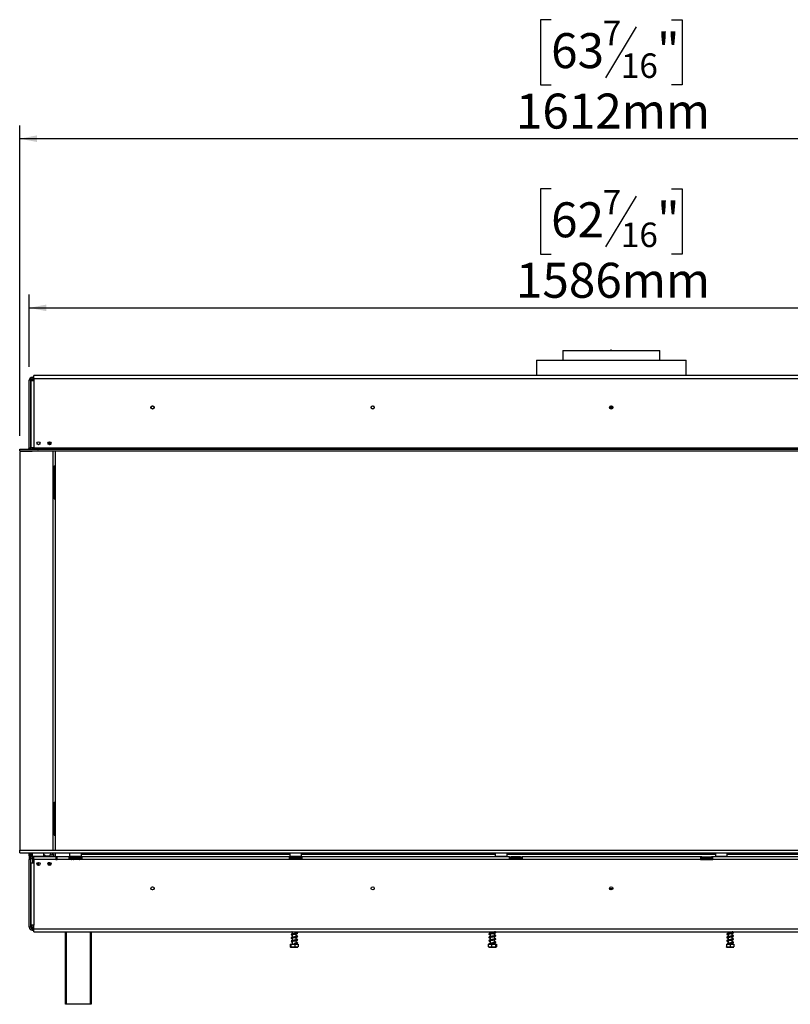
# Model space of a CAD drawing. Units: millimetres. Extents: x 4 to 264, y 3 to 203.
# Drawn here: x 33 to 91, y 101 to 176 of the extents above; entities that cross this region are included whole.
import ezdxf

# ---------------------------------------------------------------- set-up
doc = ezdxf.new("R2010")
doc.units = ezdxf.units.MM
doc.layers.add('FORMAT', color=7, linetype='Continuous')
doc.styles.add('SLDTEXTSTYLE1', font='TXT', dxfattribs={"width": 0.75})
doc.dimstyles.new('SLDDIMSTYLE0', dxfattribs={"dimtxt": 2.645833, "dimasz": 1.3, "dimexe": 0, "dimexo": 0.0625, "dimgap": 0.661458, "dimtad": 1, "dimdec": 0, "dimlfac": 18, "dimrnd": 1e-09, "dimzin": 12, "dimdsep": 46, "dimtxsty": 'SLDTEXTSTYLE1', "dimsah": 1, "dimcen": 0.09, "dimadec": 0, "dimazin": 3, "dimtfac": 1, "dimtdec": 0, "dimtofl": 0, "dimtmove": 0, "dimatfit": 3, "dimfxl": 0, "dimfrac": 2, "dimtolj": 1, "dimtzin": 12, "dimarcsym": 0})

# ---------------------------------------------------------------- blocks, each defined once
blk = doc.blocks.new('_D')
at = {"layer": 'FORMAT'}
for p, q in [((73.278, 175.719), (72.473, 175.719)), ((72.473, 175.719), (72.473, 170.78)), ((79.711, 175.173), (77.402, 171.325)), ((82.386, 175.719), (83.191, 175.719)), ((83.191, 175.719), (83.191, 170.78)), ((72.473, 170.78), (73.278, 170.78)), ((83.191, 170.78), (82.386, 170.78)), ((33.056, 144.221), (33.056, 167.716)), ((122.607, 144.221), (122.607, 167.716)), ((122.607, 166.716), (33.056, 166.716))]:
    blk.add_line(p, q, dxfattribs=at)
for points in [[(33.056, 166.716), (34.356, 166.466), (34.356, 166.966)], [(122.607, 166.716), (121.307, 166.966), (121.307, 166.466)]]:
    blk.add_solid(points, dxfattribs=at)
at = {"layer": 'FORMAT', "attachment_point": 1, "style": 'SLDTEXTSTYLE1'}
for s, insert, char_height in [('7', (77.188, 175.637), 1.852), ('63', (73.278, 174.701), 2.6458), ('"', (81.293, 174.701), 2.646), ('16', (78.556, 173.167), 1.8521), ('1612mm', (70.615, 170.126), 2.6458)]:
    blk.add_mtext(s, dxfattribs=dict(at, insert=insert, char_height=char_height))
blk = doc.blocks.new('_D_1')
at = {"layer": 'FORMAT'}
for p, q in [((73.278, 162.919), (72.473, 162.919)), ((72.473, 162.919), (72.473, 157.98)), ((82.386, 162.919), (83.191, 162.919)), ((83.191, 162.919), (83.191, 157.98)), ((79.711, 162.374), (77.402, 158.525)), ((72.473, 157.98), (73.278, 157.98)), ((83.191, 157.98), (82.386, 157.98)), ((33.776, 149.443), (33.776, 154.916)), ((121.887, 147.149), (121.887, 154.916)), ((33.776, 153.916), (121.887, 153.916))]:
    blk.add_line(p, q, dxfattribs=at)
for points in [[(33.776, 153.916), (35.076, 153.666), (35.076, 154.166)], [(121.887, 153.916), (120.587, 154.166), (120.587, 153.666)]]:
    blk.add_solid(points, dxfattribs=at)
at = {"layer": 'FORMAT', "attachment_point": 1, "style": 'SLDTEXTSTYLE1'}
for s, insert, char_height in [('7', (77.188, 162.837), 1.852), ('62', (73.278, 161.902), 2.6458), ('"', (81.293, 161.902), 2.646), ('16', (78.556, 160.368), 1.8521), ('1586mm', (70.615, 157.326), 2.6458)]:
    blk.add_mtext(s, dxfattribs=dict(at, insert=insert, char_height=char_height))

msp = doc.modelspace()

# ---------------------------------------------------------------- linework, layer by layer
at = {"color": 7, "linetype": 'Continuous', "lineweight": 25}
for p, q in [((74.165, 150.688), (74.165, 149.966)), ((74.165, 150.688), (77.832, 150.688)), ((77.832, 150.688), (81.498, 150.688)), ((81.498, 149.966), (81.498, 150.688)), ((72.165, 149.966), (72.165, 148.804)), ((72.165, 149.966), (83.498, 149.966)), ((83.498, 148.804), (83.498, 149.966)), ((33.776, 143.332), (33.776, 148.443)), ((33.887, 148.443), (33.776, 148.443)), ((33.887, 143.332), (33.887, 148.443)), ((33.893, 148.416), (33.893, 143.332)), ((33.893, 148.416), (34.115, 148.416)), ((33.998, 148.554), (33.998, 148.666)), ((33.998, 148.666), (34.115, 148.666)), ((33.998, 148.554), (34.115, 148.554)), ((33.998, 148.554), (33.998, 148.544)), ((33.998, 148.537), (33.998, 148.49)), ((33.998, 148.49), (33.998, 148.443)), ((34.115, 148.582), (34.115, 148.804)), ((121.548, 148.804), (34.115, 148.804)), ((34.115, 148.582), (34.115, 148.416)), ((34.115, 148.582), (121.548, 148.582)), ((34.115, 148.416), (34.115, 143.332)), ((77.948, 146.382), (77.715, 146.382)), ((33.887, 145.618), (33.893, 145.618)), ((33.893, 145.591), (33.887, 145.591)), ((33.887, 145.424), (33.893, 145.424)), ((33.893, 145.396), (33.887, 145.396)), ((35.304, 143.604), (35.304, 143.79)), ((33.054, 143.11), (33.054, 143.221)), ((33.054, 143.221), (33.056, 143.221)), ((33.054, 143.11), (33.056, 143.11)), ((33.054, 143.054), (33.054, 112.893)), ((33.994, 143.054), (33.054, 143.054)), ((33.056, 143.11), (33.056, 143.221)), ((33.056, 143.221), (122.607, 143.221)), ((33.056, 143.11), (122.607, 143.11)), ((33.776, 143.332), (33.887, 143.332)), ((33.776, 143.11), (33.776, 143.106)), ((33.776, 143.106), (33.998, 143.106)), ((33.776, 143.054), (33.776, 143.106)), ((33.887, 143.332), (33.887, 143.221)), ((33.887, 143.11), (33.887, 143.106)), ((34.115, 143.332), (33.893, 143.332)), ((33.994, 143.054), (34.005, 143.11)), ((34.004, 143.106), (33.998, 143.106)), ((34.026, 143.332), (34.026, 143.225)), ((34.026, 143.221), (34.032, 143.254)), ((34.086, 143.299), (34.115, 143.299)), ((34.115, 143.332), (121.548, 143.332)), ((34.115, 143.332), (34.115, 143.221)), ((34.437, 143.11), (34.443, 143.077)), ((34.443, 143.106), (34.437, 143.106)), ((34.443, 143.077), (34.443, 143.106)), ((35.11, 143.077), (34.443, 143.077)), ((35.11, 143.11), (35.11, 143.077)), ((35.304, 143.716), (35.207, 143.618)), ((35.292, 143.286), (35.459, 143.286)), ((35.292, 143.231), (35.292, 143.286)), ((35.292, 143.239), (35.459, 143.239)), ((35.459, 143.231), (35.292, 143.231)), ((35.304, 143.557), (35.304, 143.604)), ((35.415, 143.624), (35.415, 143.724)), ((35.459, 143.286), (35.459, 143.231)), ((35.593, 112.893), (35.593, 143.11)), ((35.762, 112.893), (35.762, 143.11)), ((35.865, 143.286), (36.032, 143.286)), ((35.865, 143.231), (35.865, 143.286)), ((35.865, 143.239), (36.032, 143.239)), ((36.032, 143.231), (35.865, 143.231)), ((36.032, 143.286), (36.032, 143.231)), ((35.665, 141.966), (35.665, 139.466)), ((35.665, 141.966), (35.707, 141.966)), ((35.707, 139.466), (35.707, 141.966)), ((35.707, 141.966), (35.762, 141.966)), ((35.665, 141.034), (35.593, 141.034)), ((35.665, 140.838), (35.593, 140.838)), ((35.665, 140.52), (35.593, 140.52)), ((35.665, 140.398), (35.593, 140.398)), ((35.665, 139.993), (35.593, 139.993)), ((35.665, 139.466), (35.707, 139.466)), ((35.707, 139.466), (35.762, 139.466)), ((35.593, 116.382), (35.665, 116.382)), ((35.665, 116.521), (35.665, 114.021)), ((35.665, 116.521), (35.707, 116.521)), ((35.707, 114.021), (35.707, 116.521)), ((35.707, 116.521), (35.762, 116.521)), ((35.665, 115.589), (35.593, 115.589)), ((35.665, 115.394), (35.593, 115.394)), ((35.665, 115.076), (35.593, 115.076)), ((35.665, 114.953), (35.593, 114.953)), ((35.665, 114.021), (35.707, 114.021)), ((35.707, 114.021), (35.762, 114.021)), ((33.054, 112.671), (33.054, 112.893)), ((33.054, 112.893), (122.61, 112.893)), ((33.054, 112.671), (122.61, 112.671)), ((33.776, 112.443), (33.776, 112.671)), ((33.804, 112.554), (33.804, 112.666)), ((33.804, 112.666), (33.998, 112.666)), ((33.804, 112.554), (33.806, 112.554)), ((33.887, 112.666), (33.887, 112.671)), ((34.01, 112.671), (33.998, 112.66)), ((34.004, 112.666), (33.998, 112.666)), ((33.998, 112.66), (33.998, 112.427)), ((34.887, 112.66), (33.998, 112.66)), ((34.887, 112.66), (34.876, 112.671)), ((34.887, 112.427), (34.887, 112.66)), ((34.887, 112.577), (34.896, 112.568)), ((35.51, 112.388), (35.51, 112.577)), ((35.51, 112.577), (35.621, 112.577)), ((35.621, 112.577), (35.621, 112.388)), ((35.762, 112.388), (35.762, 112.671)), ((36.843, 112.671), (36.832, 112.66)), ((36.832, 112.66), (36.832, 112.427)), ((37.021, 112.66), (36.832, 112.66)), ((37.721, 112.66), (37.021, 112.66)), ((37.721, 112.66), (37.71, 112.671)), ((37.721, 112.427), (37.721, 112.66)), ((37.721, 112.577), (53.498, 112.577)), ((53.51, 112.671), (53.498, 112.66)), ((53.498, 112.66), (53.498, 112.427)), ((54.387, 112.66), (53.498, 112.66)), ((54.387, 112.66), (54.376, 112.671)), ((54.387, 112.427), (54.387, 112.66)), ((54.387, 112.577), (69.054, 112.577)), ((69.065, 112.671), (69.054, 112.66)), ((69.054, 112.66), (69.054, 112.427)), ((69.943, 112.66), (69.054, 112.66)), ((69.943, 112.66), (69.932, 112.671)), ((69.943, 112.427), (69.943, 112.66)), ((69.943, 112.577), (85.721, 112.577)), ((85.732, 112.671), (85.721, 112.66)), ((85.721, 112.66), (85.721, 112.427)), ((86.61, 112.66), (85.721, 112.66)), ((86.61, 112.66), (86.598, 112.671)), ((86.61, 112.427), (86.61, 112.66)), ((86.61, 112.577), (101.276, 112.577)), ((33.887, 112.443), (33.776, 112.443)), ((33.776, 112.443), (33.776, 112.166)), ((33.776, 107.054), (33.776, 112.166)), ((33.887, 112.166), (33.776, 112.166)), ((33.887, 112.358), (33.887, 112.443)), ((33.887, 107.054), (33.887, 112.166)), ((33.893, 111.916), (33.893, 107.21)), ((33.893, 111.916), (34.115, 111.916)), ((33.998, 112.427), (34.01, 112.416)), ((33.998, 112.427), (34.613, 112.427)), ((33.998, 112.388), (33.998, 112.277)), ((34.115, 112.388), (33.998, 112.388)), ((34.115, 112.277), (33.998, 112.277)), ((34.608, 112.416), (34.01, 112.416)), ((34.026, 112.416), (34.026, 112.388)), ((34.026, 112.277), (34.026, 111.916)), ((34.11, 112.143), (34.115, 112.143)), ((34.11, 112.06), (34.115, 112.06)), ((34.115, 112.166), (34.115, 112.388)), ((35.782, 112.388), (34.115, 112.388)), ((35.782, 112.166), (34.115, 112.166)), ((34.115, 112.166), (34.115, 111.916)), ((34.115, 111.916), (34.115, 107.21)), ((34.282, 112.416), (34.282, 112.388)), ((34.443, 111.952), (34.443, 111.729)), ((34.604, 112.388), (34.604, 112.416)), ((34.876, 112.416), (34.608, 112.416)), ((34.613, 112.427), (34.887, 112.427)), ((34.876, 112.416), (34.887, 112.427)), ((34.99, 112.474), (35.076, 112.388)), ((34.998, 112.466), (34.998, 112.388)), ((35.093, 112.449), (35.204, 112.449)), ((35.201, 111.799), (35.343, 111.799)), ((35.216, 111.91), (35.343, 111.91)), ((35.403, 111.771), (35.216, 111.771)), ((35.304, 111.916), (35.22, 111.916)), ((35.248, 111.799), (35.248, 111.771)), ((35.298, 111.91), (35.304, 111.916)), ((35.304, 111.916), (35.304, 111.957)), ((35.343, 111.799), (35.343, 111.91)), ((35.398, 111.91), (35.343, 111.91)), ((35.398, 111.799), (35.343, 111.799)), ((35.398, 111.799), (35.398, 111.91)), ((35.398, 111.91), (35.403, 111.91)), ((35.398, 111.799), (35.419, 111.8)), ((35.782, 112.388), (35.782, 112.166)), ((35.893, 112.388), (35.782, 112.388)), ((35.782, 112.277), (35.893, 112.277)), ((35.782, 112.166), (35.893, 112.166)), ((36.804, 112.388), (35.893, 112.388)), ((35.893, 112.166), (35.893, 112.388)), ((36.804, 112.166), (35.893, 112.166)), ((36.804, 112.166), (36.804, 112.388)), ((36.915, 112.388), (36.804, 112.388)), ((36.915, 112.277), (36.804, 112.277)), ((37.748, 112.166), (36.804, 112.166)), ((36.832, 112.427), (36.843, 112.416)), ((36.832, 112.427), (37.721, 112.427)), ((37.71, 112.416), (36.843, 112.416)), ((36.915, 112.277), (36.915, 112.388)), ((37.637, 112.388), (36.915, 112.388)), ((37.637, 112.277), (36.915, 112.277)), ((36.933, 112.194), (36.946, 112.193)), ((36.946, 112.193), (37.073, 112.193)), ((36.955, 112.416), (36.955, 112.388)), ((37.073, 112.193), (37.105, 112.194)), ((37.105, 112.194), (37.15, 112.193)), ((37.116, 112.416), (37.116, 112.388)), ((37.15, 112.193), (37.403, 112.193)), ((37.403, 112.193), (37.448, 112.194)), ((37.437, 112.416), (37.437, 112.388)), ((37.448, 112.194), (37.48, 112.193)), ((37.48, 112.193), (37.607, 112.193)), ((37.597, 112.416), (37.597, 112.388)), ((37.607, 112.193), (37.619, 112.194)), ((37.637, 112.277), (37.637, 112.388)), ((37.637, 112.388), (37.748, 112.388)), ((37.637, 112.277), (37.748, 112.277)), ((37.71, 112.416), (37.721, 112.427)), ((37.748, 112.388), (37.748, 112.166)), ((53.471, 112.388), (37.748, 112.388)), ((53.471, 112.166), (37.748, 112.166)), ((53.471, 112.166), (53.471, 112.388)), ((53.471, 112.388), (53.582, 112.388)), ((53.471, 112.277), (53.582, 112.277)), ((54.415, 112.166), (53.471, 112.166)), ((53.498, 112.427), (53.51, 112.416)), ((53.498, 112.427), (54.113, 112.427)), ((54.108, 112.416), (53.51, 112.416)), ((53.582, 112.277), (53.582, 112.388)), ((54.304, 112.388), (53.582, 112.388)), ((54.304, 112.277), (53.582, 112.277)), ((53.6, 112.194), (53.613, 112.193)), ((53.613, 112.193), (53.739, 112.193)), ((53.622, 112.416), (53.622, 112.388)), ((53.739, 112.193), (53.771, 112.194)), ((53.771, 112.194), (53.816, 112.193)), ((53.782, 112.416), (53.782, 112.388)), ((53.816, 112.193), (54.07, 112.193)), ((54.07, 112.193), (54.114, 112.194)), ((54.103, 112.416), (54.103, 112.388)), ((54.376, 112.416), (54.108, 112.416)), ((54.113, 112.427), (54.387, 112.427)), ((54.114, 112.194), (54.147, 112.193)), ((54.147, 112.193), (54.273, 112.193)), ((54.264, 112.416), (54.264, 112.388)), ((54.273, 112.193), (54.286, 112.194)), ((54.304, 112.277), (54.304, 112.388)), ((54.304, 112.388), (54.415, 112.388)), ((54.304, 112.277), (54.415, 112.277)), ((54.376, 112.416), (54.387, 112.427)), ((54.415, 112.388), (54.415, 112.166)), ((70.137, 112.388), (54.415, 112.388)), ((70.137, 112.166), (54.415, 112.166)), ((69.054, 112.427), (69.065, 112.416)), ((69.054, 112.427), (69.668, 112.427)), ((69.664, 112.416), (69.065, 112.416)), ((69.178, 112.416), (69.178, 112.388)), ((69.338, 112.416), (69.338, 112.388)), ((69.659, 112.416), (69.659, 112.388)), ((69.932, 112.416), (69.664, 112.416)), ((69.668, 112.427), (69.943, 112.427)), ((69.819, 112.416), (69.819, 112.388)), ((69.932, 112.416), (69.943, 112.427)), ((70.137, 112.166), (70.137, 112.388)), ((70.137, 112.388), (70.248, 112.388)), ((70.137, 112.277), (70.248, 112.277)), ((71.082, 112.166), (70.137, 112.166)), ((70.248, 112.277), (70.248, 112.388)), ((70.971, 112.388), (70.248, 112.388)), ((70.971, 112.277), (70.248, 112.277)), ((70.971, 112.277), (70.971, 112.388)), ((70.971, 112.388), (71.082, 112.388)), ((70.971, 112.277), (71.082, 112.277)), ((71.082, 112.388), (71.082, 112.166)), ((84.582, 112.388), (71.082, 112.388)), ((84.582, 112.166), (71.082, 112.166)), ((84.582, 112.388), (84.582, 112.166)), ((84.693, 112.388), (84.582, 112.388)), ((84.582, 112.277), (84.693, 112.277)), ((84.582, 112.166), (85.526, 112.166)), ((84.693, 112.277), (84.693, 112.388)), ((84.693, 112.388), (85.415, 112.388)), ((84.693, 112.277), (85.415, 112.277)), ((85.415, 112.277), (85.415, 112.388)), ((85.526, 112.388), (85.415, 112.388)), ((85.415, 112.277), (85.526, 112.277)), ((101.248, 112.388), (85.526, 112.388)), ((85.526, 112.166), (85.526, 112.388)), ((101.248, 112.166), (85.526, 112.166)), ((85.721, 112.427), (85.732, 112.416)), ((85.721, 112.427), (86.335, 112.427)), ((86.331, 112.416), (85.732, 112.416)), ((85.844, 112.416), (85.844, 112.388)), ((86.005, 112.416), (86.005, 112.388)), ((86.325, 112.416), (86.325, 112.388)), ((86.598, 112.416), (86.331, 112.416)), ((86.335, 112.427), (86.61, 112.427)), ((86.486, 112.416), (86.486, 112.388)), ((86.598, 112.416), (86.61, 112.427)), ((33.887, 110.979), (33.893, 110.979)), ((33.893, 110.952), (33.887, 110.952)), ((33.887, 110.785), (33.893, 110.785)), ((33.893, 110.757), (33.887, 110.757)), ((77.715, 109.993), (77.948, 109.993)), ((33.887, 107.054), (33.776, 107.054)), ((34.115, 107.21), (33.893, 107.21)), ((33.998, 107.054), (33.998, 107.008)), ((33.998, 106.961), (33.998, 107.008)), ((33.998, 106.961), (34.015, 106.955)), ((33.998, 106.954), (33.998, 106.943)), ((33.998, 106.943), (33.998, 106.832)), ((33.998, 106.943), (34.115, 106.943)), ((33.998, 106.832), (34.115, 106.832)), ((34.115, 106.932), (34.115, 107.21)), ((34.115, 106.932), (121.548, 106.932)), ((34.115, 106.71), (34.115, 106.932)), ((34.115, 106.71), (121.548, 106.71)), ((36.526, 101.221), (36.517, 106.71)), ((36.526, 101.221), (36.526, 106.71)), ((38.471, 106.71), (38.471, 101.221)), ((53.67, 106.702), (53.65, 106.705)), ((53.67, 106.71), (53.67, 106.536)), ((53.992, 106.595), (53.992, 106.71)), ((53.992, 106.345), (53.992, 106.551)), ((68.67, 106.71), (68.67, 106.591)), ((68.67, 106.547), (68.67, 106.341)), ((68.992, 106.65), (68.992, 106.71)), ((68.992, 106.4), (68.992, 106.605)), ((86.67, 106.71), (86.67, 106.582)), ((86.67, 106.538), (86.67, 106.332)), ((86.992, 106.641), (86.992, 106.71)), ((86.992, 106.391), (86.992, 106.596)), ((53.603, 106.464), (53.614, 106.46)), ((53.603, 106.214), (53.614, 106.21)), ((53.67, 106.452), (53.65, 106.455)), ((53.67, 106.202), (53.65, 106.205)), ((53.67, 105.952), (53.65, 105.955)), ((53.67, 106.491), (53.67, 106.286)), ((53.67, 106.241), (53.67, 106.036)), ((53.67, 105.991), (53.67, 105.771)), ((53.832, 105.802), (53.832, 105.802)), ((53.992, 106.095), (53.992, 106.301)), ((53.992, 105.845), (53.992, 106.051)), ((53.992, 105.771), (53.992, 105.802)), ((68.67, 106.297), (68.67, 106.091)), ((68.67, 106.047), (68.67, 105.841)), ((68.67, 105.797), (68.67, 105.771)), ((68.992, 106.15), (68.992, 106.355)), ((68.992, 105.9), (68.992, 106.105)), ((68.992, 105.771), (68.992, 105.855)), ((86.67, 106.288), (86.67, 106.082)), ((86.67, 106.038), (86.67, 105.832)), ((86.67, 105.802), (86.67, 105.771)), ((86.992, 106.141), (86.992, 106.346)), ((86.992, 105.891), (86.992, 106.096)), ((86.992, 105.771), (86.992, 105.846)), ((53.535, 105.771), (53.535, 105.566)), ((53.535, 105.771), (53.577, 105.771)), ((53.558, 105.549), (53.727, 105.549)), ((53.577, 105.771), (53.577, 105.566)), ((53.577, 105.771), (53.873, 105.771)), ((53.727, 105.549), (54.105, 105.549)), ((53.873, 105.771), (53.873, 105.566)), ((53.873, 105.771), (54.128, 105.771)), ((54.128, 105.771), (54.128, 105.566)), ((68.527, 105.771), (68.527, 105.566)), ((68.527, 105.771), (68.766, 105.771)), ((68.558, 105.549), (69.105, 105.549)), ((68.766, 105.771), (68.766, 105.566)), ((68.766, 105.771), (69.071, 105.771)), ((69.071, 105.771), (69.071, 105.566)), ((69.071, 105.771), (69.136, 105.771)), ((69.136, 105.771), (69.136, 105.566)), ((86.549, 105.771), (86.549, 105.566)), ((86.549, 105.771), (86.559, 105.771)), ((86.558, 105.549), (87.105, 105.549)), ((86.559, 105.771), (86.559, 105.566)), ((86.559, 105.771), (86.841, 105.771)), ((86.841, 105.771), (86.841, 105.566)), ((86.841, 105.771), (87.114, 105.771)), ((87.114, 105.771), (87.114, 105.566)), ((36.582, 101.221), (36.526, 101.221)), ((38.415, 101.221), (36.582, 101.221)), ((38.471, 101.221), (38.415, 101.221))]:
    msp.add_line(p, q, dxfattribs=at)
at = {"color": 8, "linetype": 'Continuous', "lineweight": 25}
for p, q in [((33.998, 148.443), (34.034, 148.443)), ((33.998, 148.423), (33.998, 148.443)), ((33.893, 148.216), (33.887, 148.216)), ((77.934, 146.438), (77.729, 146.438)), ((33.893, 144.854), (33.887, 144.854)), ((33.998, 143.077), (33.998, 143.106)), ((35.304, 143.604), (35.403, 143.604)), ((33.998, 112.666), (33.998, 112.66)), ((34.137, 112.388), (34.137, 112.416)), ((37.15, 112.193), (37.15, 112.166)), ((37.403, 112.193), (37.403, 112.166)), ((53.816, 112.193), (53.816, 112.166)), ((54.07, 112.193), (54.07, 112.166)), ((33.887, 111.521), (33.893, 111.521)), ((33.887, 108.16), (33.893, 108.16)), ((33.998, 107.054), (33.998, 107.21)), ((33.998, 107.054), (34.115, 107.054)), ((36.582, 106.71), (36.582, 101.221)), ((38.415, 101.221), (38.415, 106.71))]:
    msp.add_line(p, q, dxfattribs=at)
at = {"color": 7, "linetype": 'Continuous', "lineweight": 25, "flags": 128}
for points in [[(33.893, 148.268), (33.892, 148.264), (33.887, 148.216)], [(33.887, 144.854), (33.892, 144.806), (33.893, 144.802)], [(33.887, 111.521), (33.892, 111.57), (33.893, 111.574)], [(33.893, 108.108), (33.892, 108.111), (33.887, 108.16)], [(53.832, 105.802), (53.832, 105.808), (53.832, 105.812), (53.832, 105.815), (53.832, 105.816), (53.832, 105.815), (53.832, 105.812), (53.832, 105.808), (53.832, 105.802)], [(68.992, 105.939), (69.01, 105.931), (69.034, 105.916), (69.044, 105.908), (69.051, 105.912), (69.05, 105.916), (69.035, 105.911), (68.992, 105.899), (68.921, 105.886), (68.842, 105.872), (68.762, 105.859), (68.687, 105.845), (68.622, 105.829), (68.58, 105.809), (68.576, 105.802), (68.576, 105.802)]]:
    msp.add_lwpolyline(points, dxfattribs=at)
at = {"color": 7, "linetype": 'Continuous', "lineweight": 25}
for centre, radius in [((43.11, 146.382), 0.122), ((43.11, 146.382), 0.117), ((59.776, 146.382), 0.122), ((59.776, 146.382), 0.117), ((77.832, 146.382), 0.122), ((77.832, 146.382), 0.117), ((34.476, 143.674), 0.117), ((35.31, 143.674), 0.117), ((34.476, 111.841), 0.117), ((35.31, 111.841), 0.117), ((43.11, 109.993), 0.122), ((43.11, 109.993), 0.117), ((59.776, 109.993), 0.122), ((59.776, 109.993), 0.117), ((77.832, 109.993), 0.122), ((77.832, 109.993), 0.117)]:
    msp.add_circle(centre, radius, dxfattribs=at)
for centre, radius, start, end in [((33.998, 148.443), 0.222, 90, 180), ((33.998, 148.443), 0.111, 90, 180), ((34.137, 148.216), 0.25, 95.09969, 126.8699), ((33.665, 143.332), 0.111, 270, 0), ((33.665, 143.332), 0.222, 330, 0), ((34.086, 143.243), 0.0556, 90, 169.38034), ((33.998, 112.443), 0.222, 90, 180), ((33.998, 112.443), 0.111, 90, 180), ((35.093, 112.671), 0.222, 202.33164, 270), ((35.204, 112.671), 0.222, 270, 0), ((33.998, 112.166), 0.222, 90, 180), ((33.998, 112.166), 0.111, 90, 180), ((34.11, 112.102), 0.0417, 90, 270), ((36.943, 112.235), 0.0417, 90, 256.48705), ((37.61, 112.235), 0.0417, 283.50512, 90), ((53.61, 112.235), 0.0417, 90, 256.48705), ((54.276, 112.235), 0.0417, 283.50512, 90), ((33.998, 107.054), 0.222, 180, 270), ((33.998, 107.054), 0.111, 180, 270)]:
    msp.add_arc(centre, radius, start, end, dxfattribs=at)
at = {"color": 8, "linetype": 'Continuous', "lineweight": 25}
for centre, start, end in [((36.944, 112.146), 24.76216, 87.85771), ((37.071, 112.146), 24.76216, 87.85771), ((37.482, 112.146), 92.14229, 155.23784), ((37.608, 112.146), 92.14229, 155.23784), ((53.611, 112.146), 24.76216, 87.85771), ((53.737, 112.146), 24.76216, 87.85771), ((54.148, 112.146), 92.14229, 155.23784), ((54.275, 112.146), 92.14229, 155.23784)]:
    msp.add_arc(centre, 0.0479, start, end, dxfattribs=at)
at = {"color": 7, "linetype": 'Continuous', "lineweight": 25}
for points in [[(33.998, 148.443), (33.984, 148.443), (33.955, 148.442), (33.918, 148.441), (33.892, 148.44), (33.889, 148.44), (33.887, 148.439)], [(33.887, 107.058), (33.889, 107.058), (33.892, 107.057), (33.918, 107.056), (33.955, 107.055), (33.984, 107.055), (33.998, 107.054)]]:
    msp.add_open_spline(points, degree=3, dxfattribs=at)
for points, knots in [([(33.998, 148.443), (33.968, 148.443), (33.928, 148.443), (33.896, 148.442), (33.888, 148.442)], [0, 0, 0, 0, 0.738566, 1, 1, 1, 1]), ([(33.998, 148.544), (34.007, 148.544), (34.021, 148.543), (34.037, 148.539), (34.046, 148.535), (34.05, 148.532), (34.053, 148.527), (34.054, 148.522), (34.053, 148.516), (34.05, 148.511), (34.046, 148.505), (34.037, 148.499), (34.021, 148.493), (34.007, 148.491), (33.998, 148.49)], [0, 0, 0, 0, 0.16556, 0.293578, 0.347465, 0.3977, 0.447456, 0.499993, 0.552946, 0.603059, 0.653535, 0.707513, 0.835247, 1, 1, 1, 1]), ([(36.933, 112.194), (36.933, 112.194), (36.936, 112.194), (36.945, 112.191), (36.959, 112.184), (36.971, 112.174), (36.975, 112.167), (36.975, 112.166)], [0, 0, 0, 0, 0.00648, 0.15028, 0.556686, 0.90549, 1, 1, 1, 1]), ([(37.105, 112.194), (37.105, 112.194), (37.106, 112.194), (37.111, 112.191), (37.118, 112.184), (37.124, 112.174), (37.125, 112.167), (37.126, 112.166)], [0, 0, 0, 0, 0.0064802, 0.1502797, 0.5566861, 0.9054902, 1, 1, 1, 1]), ([(37.448, 112.194), (37.448, 112.194), (37.446, 112.194), (37.442, 112.191), (37.435, 112.184), (37.429, 112.174), (37.427, 112.167), (37.427, 112.166)], [0, 0, 0, 0, 0.00648, 0.15028, 0.556686, 0.90549, 1, 1, 1, 1]), ([(37.577, 112.166), (37.578, 112.167), (37.581, 112.174), (37.593, 112.184), (37.607, 112.191), (37.617, 112.194), (37.619, 112.194), (37.619, 112.194)], [0, 0, 0, 0, 0.09451, 0.443314, 0.84972, 0.99352, 1, 1, 1, 1]), ([(53.642, 112.166), (53.641, 112.167), (53.638, 112.174), (53.626, 112.184), (53.612, 112.191), (53.602, 112.194), (53.6, 112.194), (53.6, 112.194)], [0, 0, 0, 0, 0.09451, 0.443314, 0.84972, 0.99352, 1, 1, 1, 1]), ([(53.771, 112.194), (53.771, 112.194), (53.773, 112.194), (53.777, 112.191), (53.784, 112.184), (53.79, 112.174), (53.792, 112.167), (53.792, 112.166)], [0, 0, 0, 0, 0.00648, 0.15028, 0.556686, 0.90549, 1, 1, 1, 1]), ([(54.114, 112.194), (54.114, 112.194), (54.113, 112.194), (54.108, 112.191), (54.101, 112.184), (54.095, 112.174), (54.094, 112.167), (54.093, 112.166)], [0, 0, 0, 0, 0.00648, 0.15028, 0.556686, 0.90549, 1, 1, 1, 1]), ([(54.286, 112.194), (54.286, 112.194), (54.283, 112.194), (54.274, 112.191), (54.26, 112.184), (54.248, 112.174), (54.244, 112.167), (54.244, 112.166)], [0, 0, 0, 0, 0.0064802, 0.1502797, 0.5566861, 0.9054902, 1, 1, 1, 1]), ([(33.888, 107.056), (33.896, 107.056), (33.928, 107.055), (33.968, 107.055), (33.998, 107.054)], [0, 0, 0, 0, 0.261432, 1, 1, 1, 1]), ([(33.998, 107.008), (34.007, 107.007), (34.021, 107.005), (34.037, 106.999), (34.046, 106.992), (34.05, 106.987), (34.053, 106.981), (34.054, 106.976), (34.053, 106.971), (34.05, 106.966), (34.046, 106.962), (34.037, 106.958), (34.021, 106.955), (34.007, 106.954), (33.998, 106.954)], [0, 0, 0, 0, 0.16556, 0.293578, 0.347465, 0.3977, 0.447456, 0.499993, 0.552946, 0.603059, 0.653535, 0.707513, 0.835247, 1, 1, 1, 1]), ([(54.049, 106.609), (54.049, 106.609), (54.048, 106.611), (54.028, 106.602), (53.977, 106.591), (53.9, 106.577), (53.813, 106.563), (53.727, 106.548), (53.665, 106.536), (53.626, 106.526), (53.605, 106.518), (53.595, 106.514), (53.591, 106.514), (53.592, 106.512), (53.593, 106.512)], [0, 0, 0, 0, 0.023558, 0.134909, 0.25902, 0.390707, 0.523847, 0.657811, 0.78869, 0.853659, 0.918079, 0.953697, 0.992822, 1, 1, 1, 1]), ([(53.613, 106.478), (53.614, 106.478), (53.618, 106.478), (53.655, 106.489), (53.721, 106.502), (53.804, 106.517), (53.89, 106.53), (53.972, 106.545), (54.038, 106.56), (54.083, 106.578), (54.1, 106.606), (54.088, 106.628), (54.055, 106.646), (54.022, 106.655), (53.997, 106.66), (53.992, 106.661)], [0, 0, 0, 0, 0.062775, 0.142336, 0.235023, 0.324531, 0.41039, 0.500417, 0.596494, 0.685879, 0.761498, 0.831633, 0.904141, 0.983659, 1, 1, 1, 1]), ([(53.992, 106.617), (53.999, 106.615), (54.018, 106.611), (54.034, 106.607), (54.047, 106.602), (54.048, 106.603), (54.048, 106.604)], [0, 0, 0, 0, 0.1912973, 0.5119535, 0.8202804, 1, 1, 1, 1]), ([(68.992, 106.689), (68.999, 106.686), (69.017, 106.678), (69.035, 106.666), (69.049, 106.652), (69.05, 106.661), (69.053, 106.668), (69.037, 106.661), (68.994, 106.649), (68.924, 106.636), (68.843, 106.622), (68.76, 106.609), (68.682, 106.595), (68.62, 106.58), (68.578, 106.562), (68.563, 106.536), (68.577, 106.51), (68.604, 106.498), (68.636, 106.488), (68.661, 106.483), (68.67, 106.481)], [0, 0, 0, 0, 0.02039, 0.060711, 0.095211, 0.177811, 0.222961, 0.274122, 0.338417, 0.409452, 0.477428, 0.543322, 0.611953, 0.685038, 0.755716, 0.815106, 0.864599, 0.922586, 0.973434, 1, 1, 1, 1]), ([(68.67, 106.524), (68.66, 106.527), (68.64, 106.531), (68.619, 106.538), (68.615, 106.538), (68.613, 106.539)], [0, 0, 0, 0, 0.312859, 0.64351, 1, 1, 1, 1]), ([(68.614, 106.533), (68.614, 106.532), (68.615, 106.53), (68.635, 106.54), (68.681, 106.549), (68.753, 106.563), (68.837, 106.577), (68.923, 106.591), (69.005, 106.607), (69.064, 106.624), (69.089, 106.64), (69.096, 106.658), (69.095, 106.671), (69.085, 106.684), (69.064, 106.697), (69.035, 106.706), (69.009, 106.705), (68.992, 106.704)], [0, 0, 0, 0, 0.020681, 0.091279, 0.172743, 0.263448, 0.355229, 0.447177, 0.545874, 0.654388, 0.743075, 0.772735, 0.807057, 0.861956, 0.896957, 0.935603, 1, 1, 1, 1]), ([(87.048, 106.653), (87.048, 106.653), (87.047, 106.654), (87.041, 106.653), (87.02, 106.647), (86.973, 106.635), (86.899, 106.622), (86.818, 106.609), (86.735, 106.595), (86.662, 106.581), (86.609, 106.567), (86.578, 106.552), (86.567, 106.534), (86.568, 106.518), (86.577, 106.506), (86.604, 106.491), (86.637, 106.479), (86.666, 106.473), (86.67, 106.472)], [0, 0, 0, 0, 0.008887, 0.046967, 0.08937, 0.179108, 0.265522, 0.349459, 0.436634, 0.528782, 0.616052, 0.68818, 0.75098, 0.781453, 0.829133, 0.897322, 0.983656, 1, 1, 1, 1]), ([(86.67, 106.515), (86.664, 106.517), (86.645, 106.521), (86.623, 106.527), (86.611, 106.534), (86.612, 106.523), (86.614, 106.523), (86.634, 106.529), (86.658, 106.535), (86.69, 106.542), (86.738, 106.551), (86.808, 106.563), (86.894, 106.577), (86.972, 106.591), (87.033, 106.605), (87.072, 106.618), (87.095, 106.637), (87.097, 106.66), (87.083, 106.676), (87.059, 106.69), (87.03, 106.699), (87.005, 106.699), (86.992, 106.699)], [0, 0, 0, 0, 0.024098, 0.066086, 0.121716, 0.166044, 0.225073, 0.264286, 0.304585, 0.343864, 0.382073, 0.456038, 0.529942, 0.603588, 0.673714, 0.73853, 0.792581, 0.84274, 0.893302, 0.925639, 0.961678, 1, 1, 1, 1]), ([(86.992, 106.671), (86.994, 106.67), (87.006, 106.665), (87.024, 106.656), (87.041, 106.649), (87.046, 106.648), (87.048, 106.647)], [0, 0, 0, 0, 0.040664, 0.317118, 0.735046, 1, 1, 1, 1]), ([(54.049, 106.359), (54.049, 106.359), (54.048, 106.361), (54.028, 106.352), (53.977, 106.341), (53.9, 106.327), (53.813, 106.313), (53.727, 106.298), (53.665, 106.286), (53.626, 106.276), (53.605, 106.268), (53.595, 106.264), (53.591, 106.264), (53.592, 106.262), (53.593, 106.262)], [0, 0, 0, 0, 0.023558, 0.134909, 0.25902, 0.390707, 0.523847, 0.657811, 0.78869, 0.853659, 0.918079, 0.953697, 0.992822, 1, 1, 1, 1]), ([(54.049, 106.109), (54.049, 106.109), (54.048, 106.111), (54.028, 106.102), (53.977, 106.091), (53.9, 106.077), (53.813, 106.063), (53.727, 106.048), (53.665, 106.036), (53.626, 106.026), (53.605, 106.018), (53.595, 106.014), (53.591, 106.014), (53.592, 106.012), (53.593, 106.012)], [0, 0, 0, 0, 0.023558, 0.134909, 0.25902, 0.390707, 0.523847, 0.657811, 0.78869, 0.853659, 0.918079, 0.953697, 0.992822, 1, 1, 1, 1]), ([(53.603, 105.964), (53.62, 105.956), (53.638, 105.947), (53.668, 105.939), (53.67, 105.938)], [0, 0, 0, 0, 0.928869, 1, 1, 1, 1]), ([(53.613, 106.228), (53.614, 106.228), (53.618, 106.228), (53.655, 106.239), (53.721, 106.252), (53.804, 106.267), (53.89, 106.28), (53.972, 106.295), (54.038, 106.31), (54.083, 106.328), (54.1, 106.356), (54.088, 106.378), (54.055, 106.396), (54.022, 106.405), (53.997, 106.41), (53.992, 106.411)], [0, 0, 0, 0, 0.062775, 0.142336, 0.235023, 0.324531, 0.41039, 0.500417, 0.596494, 0.685879, 0.761498, 0.831633, 0.904141, 0.983659, 1, 1, 1, 1]), ([(53.613, 105.978), (53.614, 105.978), (53.618, 105.978), (53.655, 105.989), (53.721, 106.002), (53.804, 106.017), (53.89, 106.03), (53.972, 106.045), (54.038, 106.06), (54.083, 106.078), (54.1, 106.106), (54.088, 106.128), (54.055, 106.146), (54.022, 106.155), (53.997, 106.16), (53.992, 106.161)], [0, 0, 0, 0, 0.062775, 0.142336, 0.235023, 0.324531, 0.41039, 0.500417, 0.596494, 0.685879, 0.761498, 0.831633, 0.904141, 0.983659, 1, 1, 1, 1]), ([(54.049, 105.859), (54.049, 105.859), (54.048, 105.861), (54.028, 105.852), (53.977, 105.841), (53.906, 105.828), (53.855, 105.819), (53.832, 105.816)], [0, 0, 0, 0, 0.0476012, 0.2726002, 0.5233817, 0.7894721, 1, 1, 1, 1]), ([(54.004, 105.802), (54.004, 105.802), (54.005, 105.802), (54.001, 105.802), (53.987, 105.802), (53.952, 105.802), (53.897, 105.802), (53.853, 105.802), (53.832, 105.802)], [0, 0, 0, 0, 0.008264, 0.040357, 0.140929, 0.366073, 0.691915, 1, 1, 1, 1]), ([(53.992, 106.367), (53.999, 106.365), (54.018, 106.361), (54.034, 106.357), (54.047, 106.352), (54.048, 106.353), (54.048, 106.354)], [0, 0, 0, 0, 0.1912973, 0.5119535, 0.8202804, 1, 1, 1, 1]), ([(53.992, 106.117), (53.999, 106.115), (54.018, 106.111), (54.034, 106.107), (54.047, 106.102), (54.048, 106.103), (54.048, 106.104)], [0, 0, 0, 0, 0.191297, 0.511954, 0.82028, 1, 1, 1, 1]), ([(54.004, 105.803), (54.015, 105.806), (54.049, 105.813), (54.083, 105.828), (54.1, 105.856), (54.088, 105.878), (54.055, 105.896), (54.022, 105.905), (53.997, 105.91), (53.992, 105.911)], [0, 0, 0, 0, 0.100639, 0.299866, 0.468409, 0.624733, 0.786344, 0.963579, 1, 1, 1, 1]), ([(53.992, 105.867), (53.999, 105.865), (54.018, 105.861), (54.034, 105.857), (54.047, 105.852), (54.048, 105.853), (54.048, 105.854)], [0, 0, 0, 0, 0.191297, 0.511954, 0.82028, 1, 1, 1, 1]), ([(68.992, 106.439), (68.999, 106.436), (69.017, 106.428), (69.035, 106.416), (69.049, 106.402), (69.05, 106.411), (69.053, 106.418), (69.037, 106.411), (68.994, 106.399), (68.924, 106.386), (68.843, 106.372), (68.76, 106.359), (68.682, 106.345), (68.62, 106.33), (68.578, 106.312), (68.563, 106.286), (68.577, 106.26), (68.604, 106.248), (68.636, 106.238), (68.661, 106.233), (68.67, 106.231)], [0, 0, 0, 0, 0.02039, 0.060711, 0.095211, 0.177811, 0.222961, 0.274122, 0.338417, 0.409452, 0.477428, 0.543322, 0.611953, 0.685038, 0.755716, 0.815106, 0.864599, 0.922586, 0.973434, 1, 1, 1, 1]), ([(68.992, 106.189), (68.999, 106.186), (69.017, 106.178), (69.035, 106.166), (69.049, 106.152), (69.05, 106.161), (69.053, 106.168), (69.037, 106.161), (68.994, 106.149), (68.924, 106.136), (68.843, 106.122), (68.76, 106.109), (68.682, 106.095), (68.62, 106.08), (68.578, 106.062), (68.563, 106.036), (68.577, 106.01), (68.604, 105.998), (68.636, 105.988), (68.661, 105.983), (68.67, 105.981)], [0, 0, 0, 0, 0.02039, 0.060711, 0.095211, 0.177811, 0.222961, 0.274122, 0.338417, 0.409452, 0.477428, 0.543322, 0.611953, 0.685038, 0.755716, 0.815106, 0.864599, 0.922586, 0.973434, 1, 1, 1, 1]), ([(68.64, 105.802), (68.645, 105.802), (68.659, 105.802), (68.681, 105.802), (68.694, 105.802), (68.697, 105.802), (68.697, 105.802), (68.697, 105.802), (68.696, 105.802), (68.694, 105.802), (68.691, 105.802), (68.681, 105.802), (68.658, 105.802), (68.623, 105.802), (68.588, 105.802), (68.579, 105.802), (68.574, 105.802)], [0, 0, 0, 0, 0.114727, 0.284865, 0.318635, 0.335589, 0.344129, 0.348315, 0.352522, 0.357318, 0.365041, 0.385589, 0.449979, 0.594128, 0.802749, 1, 1, 1, 1]), ([(68.67, 106.024), (68.66, 106.027), (68.64, 106.031), (68.619, 106.038), (68.615, 106.038), (68.613, 106.039)], [0, 0, 0, 0, 0.3128587, 0.6435097, 1, 1, 1, 1]), ([(68.614, 106.283), (68.614, 106.282), (68.615, 106.28), (68.635, 106.29), (68.681, 106.299), (68.753, 106.313), (68.837, 106.327), (68.923, 106.341), (69.005, 106.357), (69.064, 106.374), (69.089, 106.39), (69.096, 106.408), (69.095, 106.421), (69.085, 106.434), (69.064, 106.447), (69.035, 106.456), (69.009, 106.455), (68.992, 106.454)], [0, 0, 0, 0, 0.020681, 0.091279, 0.172743, 0.263448, 0.355229, 0.447177, 0.545874, 0.654388, 0.743075, 0.772735, 0.807057, 0.861956, 0.896957, 0.935603, 1, 1, 1, 1]), ([(68.614, 106.033), (68.614, 106.032), (68.615, 106.03), (68.635, 106.04), (68.681, 106.049), (68.753, 106.063), (68.837, 106.077), (68.923, 106.091), (69.005, 106.107), (69.064, 106.124), (69.089, 106.14), (69.096, 106.158), (69.095, 106.171), (69.085, 106.184), (69.064, 106.197), (69.035, 106.206), (69.009, 106.205), (68.992, 106.204)], [0, 0, 0, 0, 0.020681, 0.091279, 0.172743, 0.263448, 0.355229, 0.447177, 0.545874, 0.654388, 0.743075, 0.772735, 0.807057, 0.861956, 0.896957, 0.935603, 1, 1, 1, 1]), ([(68.67, 106.274), (68.66, 106.276), (68.64, 106.281), (68.622, 106.287), (68.619, 106.288), (68.617, 106.288)], [0, 0, 0, 0, 0.378962, 0.779475, 1, 1, 1, 1]), ([(68.631, 105.787), (68.632, 105.787), (68.642, 105.79), (68.683, 105.8), (68.752, 105.813), (68.837, 105.827), (68.923, 105.841), (69.005, 105.857), (69.064, 105.874), (69.089, 105.89), (69.096, 105.908), (69.095, 105.921), (69.085, 105.934), (69.064, 105.947), (69.035, 105.956), (69.009, 105.955), (68.992, 105.954)], [0, 0, 0, 0, 0.019178, 0.107106, 0.205008, 0.304071, 0.403314, 0.509843, 0.626966, 0.72269, 0.754703, 0.791748, 0.851003, 0.888781, 0.930494, 1, 1, 1, 1]), ([(87.048, 106.403), (87.048, 106.403), (87.047, 106.404), (87.041, 106.403), (87.02, 106.397), (86.973, 106.385), (86.899, 106.372), (86.818, 106.359), (86.735, 106.345), (86.662, 106.331), (86.609, 106.317), (86.578, 106.302), (86.567, 106.284), (86.568, 106.268), (86.577, 106.256), (86.604, 106.241), (86.637, 106.229), (86.666, 106.223), (86.67, 106.222)], [0, 0, 0, 0, 0.008887, 0.046967, 0.08937, 0.179108, 0.265522, 0.349459, 0.436634, 0.528782, 0.616052, 0.68818, 0.75098, 0.781453, 0.829133, 0.897322, 0.983656, 1, 1, 1, 1]), ([(87.048, 106.153), (87.048, 106.153), (87.047, 106.154), (87.041, 106.153), (87.02, 106.147), (86.973, 106.135), (86.899, 106.122), (86.818, 106.109), (86.735, 106.095), (86.662, 106.081), (86.609, 106.067), (86.578, 106.052), (86.567, 106.034), (86.568, 106.018), (86.577, 106.006), (86.604, 105.991), (86.637, 105.979), (86.666, 105.973), (86.67, 105.972)], [0, 0, 0, 0, 0.008887, 0.046967, 0.08937, 0.179108, 0.265522, 0.349459, 0.436634, 0.528782, 0.616052, 0.68818, 0.75098, 0.781453, 0.829133, 0.897322, 0.983656, 1, 1, 1, 1]), ([(86.745, 105.802), (86.746, 105.802), (86.747, 105.802), (86.747, 105.802), (86.747, 105.802), (86.746, 105.802), (86.745, 105.802), (86.742, 105.802), (86.732, 105.802), (86.707, 105.802), (86.667, 105.802), (86.621, 105.802), (86.602, 105.802), (86.593, 105.802)], [0, 0, 0, 0, 0.008348, 0.021095, 0.027342, 0.033622, 0.040779, 0.052306, 0.082974, 0.179079, 0.394225, 0.705597, 1, 1, 1, 1]), ([(87.048, 105.903), (87.048, 105.903), (87.047, 105.904), (87.041, 105.903), (87.02, 105.897), (86.973, 105.885), (86.899, 105.872), (86.818, 105.859), (86.735, 105.845), (86.662, 105.831), (86.619, 105.821), (86.603, 105.813), (86.6, 105.811)], [0, 0, 0, 0, 0.0139618, 0.0737856, 0.1404012, 0.2813826, 0.4171404, 0.5490065, 0.6859609, 0.8307263, 0.9678301, 1, 1, 1, 1]), ([(86.67, 106.265), (86.664, 106.267), (86.645, 106.271), (86.623, 106.277), (86.611, 106.284), (86.612, 106.273), (86.614, 106.273), (86.634, 106.279), (86.658, 106.285), (86.69, 106.292), (86.738, 106.301), (86.808, 106.313), (86.894, 106.327), (86.972, 106.341), (87.033, 106.355), (87.072, 106.368), (87.095, 106.387), (87.097, 106.41), (87.083, 106.426), (87.059, 106.44), (87.03, 106.449), (87.005, 106.449), (86.992, 106.449)], [0, 0, 0, 0, 0.0240984, 0.0660863, 0.1217159, 0.1660442, 0.2250726, 0.2642858, 0.3045853, 0.3438643, 0.3820726, 0.4560384, 0.5299419, 0.603588, 0.673714, 0.7385298, 0.7925806, 0.8427399, 0.8933018, 0.9256391, 0.9616783, 1, 1, 1, 1]), ([(86.67, 106.015), (86.664, 106.017), (86.645, 106.021), (86.623, 106.027), (86.611, 106.034), (86.612, 106.023), (86.614, 106.023), (86.634, 106.029), (86.658, 106.035), (86.69, 106.042), (86.738, 106.051), (86.808, 106.063), (86.894, 106.077), (86.972, 106.091), (87.033, 106.105), (87.072, 106.118), (87.095, 106.137), (87.097, 106.16), (87.083, 106.176), (87.059, 106.19), (87.03, 106.199), (87.005, 106.199), (86.992, 106.199)], [0, 0, 0, 0, 0.024098, 0.066086, 0.121716, 0.166044, 0.225073, 0.264286, 0.304585, 0.343864, 0.382073, 0.456038, 0.529942, 0.603588, 0.673714, 0.73853, 0.792581, 0.84274, 0.893302, 0.925639, 0.961678, 1, 1, 1, 1]), ([(86.745, 105.802), (86.766, 105.806), (86.814, 105.814), (86.895, 105.827), (86.972, 105.841), (87.033, 105.855), (87.072, 105.868), (87.095, 105.887), (87.097, 105.91), (87.083, 105.926), (87.059, 105.94), (87.03, 105.949), (87.005, 105.949), (86.992, 105.949)], [0, 0, 0, 0, 0.096078, 0.218886, 0.341267, 0.457798, 0.565505, 0.655323, 0.738675, 0.822695, 0.876432, 0.936319, 1, 1, 1, 1]), ([(86.992, 106.421), (86.994, 106.42), (87.006, 106.415), (87.024, 106.406), (87.041, 106.399), (87.046, 106.398), (87.048, 106.397)], [0, 0, 0, 0, 0.040664, 0.317118, 0.735046, 1, 1, 1, 1]), ([(86.992, 106.171), (86.994, 106.17), (87.006, 106.165), (87.024, 106.156), (87.041, 106.149), (87.046, 106.148), (87.048, 106.147)], [0, 0, 0, 0, 0.040664, 0.317118, 0.735046, 1, 1, 1, 1]), ([(86.992, 105.921), (86.994, 105.92), (87.006, 105.915), (87.024, 105.906), (87.041, 105.899), (87.046, 105.898), (87.048, 105.897)], [0, 0, 0, 0, 0.040664, 0.317118, 0.735046, 1, 1, 1, 1]), ([(53.577, 105.566), (53.574, 105.561), (53.564, 105.541), (53.549, 105.542), (53.538, 105.56), (53.535, 105.566)], [0, 0, 0, 0, 0.192814, 0.760965, 1, 1, 1, 1]), ([(53.873, 105.566), (53.872, 105.565), (53.847, 105.555), (53.797, 105.549), (53.725, 105.549), (53.655, 105.549), (53.605, 105.554), (53.58, 105.564), (53.577, 105.566)], [0, 0, 0, 0, 0.013048, 0.26543, 0.499864, 0.732266, 0.967436, 1, 1, 1, 1]), ([(54.128, 105.566), (54.112, 105.561), (54.048, 105.541), (53.961, 105.542), (53.893, 105.56), (53.873, 105.566)], [0, 0, 0, 0, 0.192814, 0.760965, 1, 1, 1, 1]), ([(68.766, 105.566), (68.751, 105.561), (68.692, 105.541), (68.609, 105.542), (68.546, 105.56), (68.527, 105.566)], [0, 0, 0, 0, 0.192814, 0.760965, 1, 1, 1, 1]), ([(69.071, 105.566), (69.052, 105.561), (68.976, 105.541), (68.871, 105.542), (68.79, 105.56), (68.766, 105.566)], [0, 0, 0, 0, 0.192814, 0.760965, 1, 1, 1, 1]), ([(69.136, 105.566), (69.136, 105.565), (69.13, 105.555), (69.119, 105.549), (69.103, 105.549), (69.088, 105.549), (69.077, 105.554), (69.071, 105.564), (69.071, 105.566)], [0, 0, 0, 0, 0.013048, 0.26543, 0.499864, 0.732266, 0.967436, 1, 1, 1, 1]), ([(86.559, 105.566), (86.559, 105.565), (86.558, 105.555), (86.556, 105.549), (86.554, 105.549), (86.551, 105.549), (86.55, 105.554), (86.549, 105.564), (86.549, 105.566)], [0, 0, 0, 0, 0.013048, 0.2654304, 0.4998642, 0.7322665, 0.9674357, 1, 1, 1, 1]), ([(86.841, 105.566), (86.823, 105.561), (86.753, 105.541), (86.656, 105.542), (86.581, 105.56), (86.559, 105.566)], [0, 0, 0, 0, 0.192814, 0.760965, 1, 1, 1, 1]), ([(87.114, 105.566), (87.097, 105.561), (87.029, 105.541), (86.935, 105.542), (86.862, 105.56), (86.841, 105.566)], [0, 0, 0, 0, 0.192814, 0.760965, 1, 1, 1, 1])]:
    msp.add_open_spline(points, degree=3, knots=knots, dxfattribs=at)
at = {"layer": 'FORMAT'}
msp.add_line((77.832, 150.716), (77.832, 150.761), dxfattribs=at)

# ---------------------------------------------------------------- dimensions: what is measured, and where the dimension line sits
for base, p1, p2, picture, middle in [((33.056, 166.716), (122.607, 143.221), (33.056, 143.221), '_D', (77.832, 166.716)), ((121.887, 153.916), (33.776, 148.443), (121.887, 146.149), '_D_1', (77.832, 153.916))]:
    dim = msp.add_linear_dim(base=base, p1=p1, p2=p2, dimstyle='SLDDIMSTYLE0', dxfattribs=at)
    dim.commit()
    dim.dimension.update_dxf_attribs({"geometry": picture, "text_midpoint": middle, "dimtype": 160})

doc.saveas('drawing.dxf')
